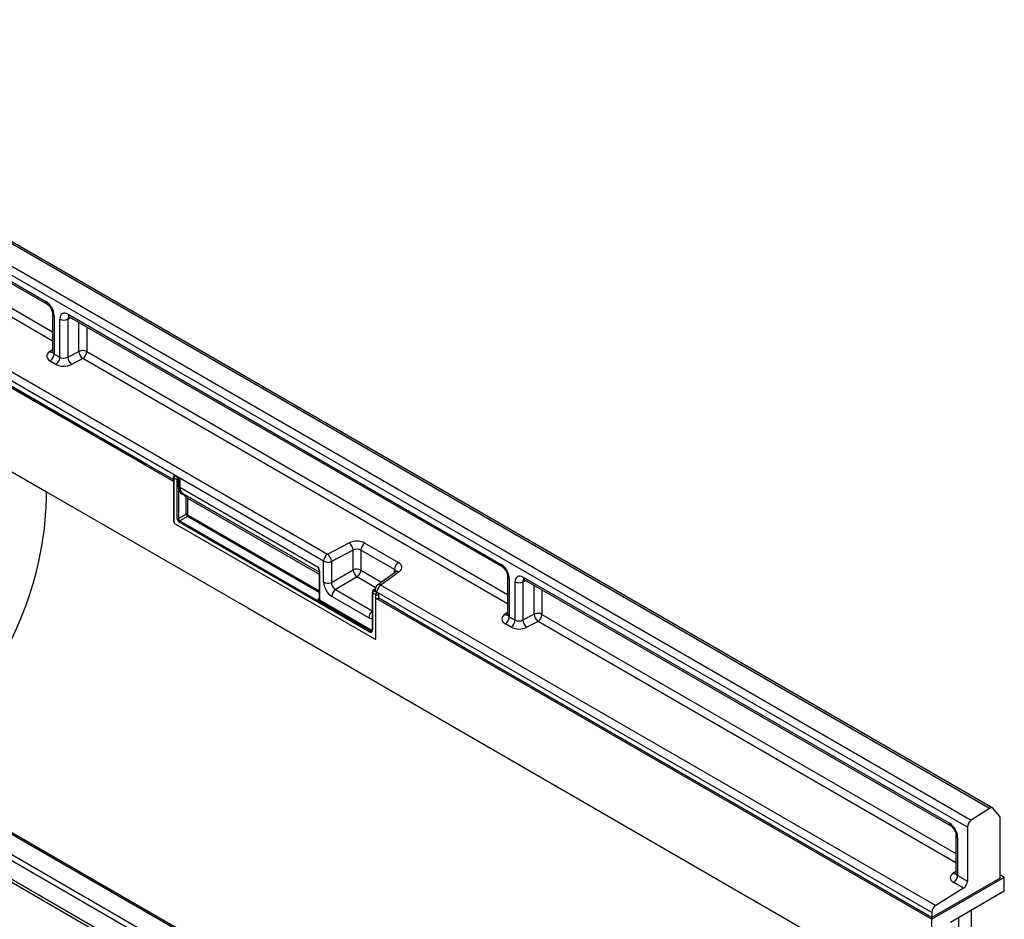
# Model space of a CAD drawing. Units: millimetres. Extents: x 154428 to 171780, y -11250 to 4700.
# Drawn here: x 158330 to 158584, y -420 to -187 of the extents above; entities that cross this region are included whole.
import ezdxf

# ---------------------------------------------------------------- set-up
doc = ezdxf.new("R2010")
doc.units = ezdxf.units.MM
doc.header["$LTSCALE"] = 2.5
doc.layers.add('152231', color=7, linetype='Continuous')

# ---------------------------------------------------------------- blocks, each defined once
blk = doc.blocks.new('1044622-M_005_ISO_view')
for p, q in [((324.66, 141.71), (-28.19, 345.41)), ((325.47, 141.82), (-27.38, 345.51)), ((-32.94, 342.38), (319.91, 138.68)), ((318.91, 136.88), (-33.94, 340.57)), ((-29.31, 336.26), (80.81, 272.69)), ((-29, 335.58), (81.12, 272)), ((-24.48, 326.64), (82.49, 264.88)), ((-24.48, 326.64), (82.49, 264.88)), ((82.49, 262.48), (-25.51, 324.82)), ((152.56, 205.59), (-43.13, 318.56)), ((-42.11, 320.38), (153.58, 207.41)), ((-43.84, 317.2), (113.83, 226.18)), ((-43.13, 317.21), (106.89, 230.6)), ((106.9, 230.59), (-43.13, 317.2)), ((-25.1, 284.74), (80.96, 223.51)), ((192.74, 65.27), (-160.1, 268.96)), ((193.44, 65.31), (-159.41, 269.01)), ((82.49, 269.64), (82.49, 259.78)), ((82.93, 269.03), (82.93, 259.14)), ((84.42, 258.28), (84.42, 268.17)), ((87.29, 268.45), (86.45, 268.12)), ((86.45, 268.12), (86.45, 258.3)), ((86.53, 269.39), (198.43, 204.79)), ((86.85, 268.7), (198.74, 204.11)), ((89.34, 259.81), (89.34, 267.26)), ((187.05, 61.71), (-165.8, 265.41)), ((-164.85, 266.51), (187.99, 62.82)), ((91.36, 266.09), (91.36, 259.76)), ((185.26, 57.15), (-167.58, 260.84)), ((-167.41, 261.61), (185.43, 57.91)), ((81.73, 259.74), (82.49, 260.3)), ((86.45, 258.3), (89.34, 259.81)), ((91.36, 259.76), (200.1, 196.99)), ((91.36, 259.76), (200.1, 196.99)), ((83.4, 256.46), (81.9, 257.32)), ((82.93, 259.14), (84.42, 258.28)), ((90.34, 257.95), (87.45, 256.44)), ((200.1, 194.58), (90.34, 257.95)), ((106.9, 230.59), (106.91, 230.58)), ((113.68, 226.67), (106.91, 230.58)), ((113.68, 227.29), (113.68, 226.38)), ((113.83, 227.09), (113.83, 215.87)), ((114.69, 226.59), (113.83, 227.09)), ((113.91, 227.72), (113.87, 227.69)), ((114.18, 227.71), (114.15, 227.68)), ((114.15, 227.68), (114.87, 227.27)), ((114.91, 227.28), (114.18, 227.71)), ((114.69, 216.61), (114.69, 226.57)), ((115.07, 226.59), (115.03, 226.57)), ((115.03, 226.57), (115.03, 216.6)), ((115.07, 224.76), (115.07, 226.59)), ((115.4, 226.63), (115.4, 224.76)), ((113.83, 215.87), (113.83, 226.18)), ((115.4, 224.76), (151.18, 204.1)), ((80.96, 223.51), (132.94, 193.51)), ((116.78, 222.5), (115.91, 223.01)), ((116.2, 223.11), (151.46, 202.76)), ((116.2, 223.11), (117.07, 222.61)), ((117.06, 217.77), (117.06, 221.92)), ((117.07, 222.61), (151.46, 202.76)), ((117.4, 221.91), (151.43, 202.27)), ((117.4, 221.91), (117.4, 217.76)), ((115.03, 216.6), (117.06, 217.77)), ((117.42, 217.16), (115.38, 215.99)), ((151.43, 197.53), (117.42, 217.16)), ((117.58, 217.46), (151.43, 197.92)), ((114.18, 215.26), (165.73, 185.5)), ((114.18, 215.26), (165.73, 185.5)), ((164.31, 187.35), (115.22, 215.69)), ((115.38, 215.99), (164.48, 187.65)), ((153.58, 207.41), (159.17, 210.32)), ((163.22, 210.29), (171.88, 205.29)), ((160.17, 208.45), (154.58, 205.54)), ((160.17, 203.35), (160.17, 208.45)), ((170.86, 203.48), (162.19, 208.48)), ((162.19, 208.48), (162.19, 203.3)), ((152.56, 200.18), (152.56, 205.59)), ((154.58, 205.54), (154.58, 200.13)), ((151.43, 202.55), (151.43, 195.9)), ((151.5, 202.45), (151.5, 195.8)), ((154.58, 200.13), (160.17, 203.35)), ((161.22, 201.52), (155.64, 198.3)), ((166, 198.76), (161.22, 201.52)), ((162.19, 203.3), (167.55, 200.21)), ((171.21, 202.89), (166.52, 199.45)), ((172.06, 202.88), (167.37, 199.45)), ((170.86, 202.63), (170.86, 203.48)), ((200.1, 201.74), (200.1, 191.88)), ((200.54, 201.13), (200.54, 191.24)), ((204.15, 201.49), (314.28, 137.91)), ((165.92, 198.46), (165.38, 198.03)), ((167.37, 199.45), (310.74, 116.68)), ((202.04, 190.38), (202.04, 200.27)), ((204.9, 200.55), (204.06, 200.22)), ((204.06, 200.22), (204.06, 190.41)), ((204.46, 200.8), (314.59, 137.23)), ((206.95, 191.91), (206.95, 199.36)), ((151.13, 195.79), (151.43, 196.03)), ((164.23, 191), (154.67, 196.52)), ((155.64, 198.3), (165.14, 192.81)), ((165.14, 197.53), (165.14, 187.97)), ((166.08, 196.93), (165.21, 197.43)), ((165.21, 197.43), (165.21, 187.87)), ((165.91, 198.34), (165.52, 198.03)), ((165.52, 198.03), (166.4, 197.52)), ((165.91, 198.24), (165.91, 198.23)), ((166.08, 185.7), (166.08, 196.93)), ((166.08, 196.01), (309.71, 113.1)), ((166.08, 185.7), (166.08, 196.01)), ((309.71, 114.87), (166.35, 197.63)), ((166.35, 197.63), (166.35, 197.59)), ((166.44, 197.54), (166.35, 197.59)), ((166.4, 197.52), (166.44, 197.54)), ((166.79, 196.93), (166.76, 196.91)), ((166.76, 196.91), (166.76, 196)), ((166.76, 196), (166.79, 196.01)), ((166.79, 196.01), (166.79, 196.93)), ((173.46, 192.16), (166.79, 196.01)), ((208.98, 198.19), (208.98, 191.86)), ((132.94, 193.51), (309.71, 91.46)), ((164.51, 187.67), (151.3, 195.29)), ((151.46, 195.59), (164.67, 187.97)), ((173.46, 192.16), (173.47, 192.16)), ((309.71, 113.5), (173.47, 192.16)), ((173.48, 192.16), (309.71, 113.51)), ((199.34, 191.84), (200.1, 192.4)), ((200.54, 191.24), (202.04, 190.38)), ((204.06, 190.41), (206.95, 191.91)), ((208.98, 191.86), (315.95, 130.11)), ((208.98, 191.86), (315.95, 130.11)), ((201.01, 188.56), (199.52, 189.43)), ((207.96, 190.05), (205.06, 188.54)), ((315.95, 127.7), (207.96, 190.05)), ((164.48, 187.65), (164.51, 187.67)), ((324.66, 141.71), (319.91, 138.68)), ((327.22, 139.76), (325.61, 141.7)), ((327.39, 123.75), (327.39, 139.2)), ((315.95, 134.87), (315.95, 125)), ((318.91, 136.88), (318.91, 122.91)), ((316.39, 134.25), (316.39, 124.36)), ((315.19, 124.96), (315.95, 125.52)), ((328.45, 123.91), (309.71, 113.1)), ((327.39, 123.71), (309.71, 113.5)), ((317.88, 121.1), (315.37, 122.55)), ((316.39, 124.36), (318.91, 122.91)), ((328.45, 123.91), (327.39, 124.53)), ((327.39, 123.71), (327.39, 123.75)), ((328.45, 120.32), (328.45, 123.91)), ((317.88, 121.1), (310.74, 116.68)), ((328.45, 120.32), (314.51, 112.28)), ((309.71, 114.87), (309.71, 113.51)), ((319.97, -18.98), (319.97, 115.43)), ((309.71, 91.46), (309.71, 113.1)), ((316.73, 97.61), (316.73, 113.56)), ((316.74, 97.78), (316.74, 113.56))]:
    blk.add_line(p, q)
for centre, radius, start, end in [((81.54, 272.6), 0.729, 173.17, 234.8667), ((83.21, 269.7), 0.728, 184.9908, 246.8491), ((85.49, 270.24), 2.33, 242.8052, 294.3071), ((87.26, 269.3), 0.727, 173.0989, 235.5889), ((82.17, 260.51), 0.888, 239.9029, 289.8351), ((90.3, 257.69), 2.33, 62.8052, 114.3071), ((91.93, 260), 2.6, 184.1551, 232.2753), ((89.05, 259.87), 2.32, 303.85, 357.3048), ((80.61, 259.25), 2.32, 303.85, 357.3048), ((82.11, 258.39), 2.32, 303.85, 357.3048), ((89.04, 258.49), 2.6, 184.1551, 232.2753), ((114.18, 227.29), 0.5, 128.6144, 180), ((113.93, 227.32), 0.249, 185.3303, 245.9898), ((114.6, 227.05), 0.777, 125.6892, 177.1989), ((114.01, 227.46), 0.266, 57.7177, 121.5676), ((114.85, 226.98), 0.418, 247.57, 294.9522), ((114.87, 226.92), 0.389, 242.8052, 294.3071), ((114.9, 224.49), 2.36, 87.9423, 94.5798), ((114.28, 226.5), 0.795, 6.3215, 26.4366), ((113.92, 226.4), 0.242, 184.4143, 246.9058), ((115.23, 224.41), 0.389, 62.8052, 114.3071), ((116.11, 222.91), 0.224, 67.4268, 153.2673), ((116.98, 222.4), 0.224, 67.4268, 153.2673), ((117.22, 221.56), 0.389, 62.8052, 114.3071), ((114.87, 216.95), 0.389, 242.8052, 294.3071), ((117.22, 217.42), 0.389, 62.8052, 114.3071), ((117.19, 217.48), 0.388, 305.6892, 357.1989), ((114.59, 215.9), 0.765, 182.6055, 237.3945), ((114.59, 215.9), 0.765, 182.6055, 237.3945), ((115.61, 215.67), 0.388, 125.6892, 177.1989), ((157.58, 208.26), 2.6, 4.1551, 52.2753), ((164.51, 208.37), 2.32, 123.85, 177.3048), ((154.87, 205.48), 2.32, 123.85, 177.3048), ((151.99, 205.35), 2.6, 4.1551, 52.2753), ((153.62, 207.67), 2.33, 242.8052, 294.3071), ((161.13, 201.23), 2.33, 62.8052, 114.3071), ((173.17, 203.37), 2.32, 123.85, 177.3048), ((199.15, 204.71), 0.729, 173.17, 234.8667), ((151.54, 202.55), 0.112, 125.0242, 176.3842), ((151.55, 202.56), 0.121, 184.4143, 246.9058), ((162.9, 203.71), 2.76, 187.4741, 232.5259), ((159.86, 203.41), 2.33, 305.6892, 357.1989), ((171.62, 202.18), 0.821, 58.3353, 120.6419), ((200.83, 201.8), 0.728, 184.9908, 246.8491), ((204.89, 201.41), 0.746, 174.0146, 234.6732), ((153.62, 202.25), 2.33, 242.8052, 294.3071), ((167.41, 198.24), 1.5, 126.2107, 180), ((168.66, 197.52), 2.32, 123.85, 177.3048), ((166.94, 198.75), 0.821, 58.3353, 120.6419), ((203.1, 202.34), 2.33, 242.8052, 294.3071), ((157, 196.4), 2.33, 125.6892, 177.1989), ((165.26, 197.54), 0.121, 184.3907, 246.9081), ((165.45, 197.91), 0.133, 57.7174, 121.571), ((166.64, 198.31), 0.733, 184.7293, 246.5909), ((166.86, 196.89), 0.777, 125.6892, 177.1989), ((166.44, 197.62), 0.777, 242.8052, 294.3071), ((166.44, 196.7), 0.777, 242.8052, 294.3071), ((165.84, 196.79), 0.919, 7.4741, 52.5259), ((151.07, 195.61), 0.388, 305.6892, 357.1989), ((151.55, 195.91), 0.121, 184.4143, 246.9058), ((166.57, 190.88), 2.34, 127.6825, 177.1177), ((167.02, 191.34), 1.91, 168.8624, 191.1376), ((199.79, 192.61), 0.888, 239.9029, 289.8351), ((198.23, 191.35), 2.32, 303.85, 357.3048), ((207.91, 189.79), 2.33, 62.8052, 114.3071), ((209.54, 192.1), 2.6, 184.1551, 232.2753), ((206.67, 191.97), 2.32, 303.85, 357.3048), ((199.72, 190.49), 2.32, 303.85, 357.3048), ((206.65, 190.59), 2.6, 184.1551, 232.2753), ((164.67, 187.78), 0.556, 230.7967, 9.214), ((164.7, 187.33), 0.388, 125.6892, 177.1989), ((164.77, 188.03), 0.478, 232.1949, 301.7509), ((164.28, 187.98), 0.388, 305.6892, 357.1989), ((164.8, 188.06), 0.49, 233.241, 300.2811), ((164.88, 188.23), 0.338, 230.5724, 320.0207), ((165.26, 187.98), 0.124, 185.3303, 245.9898), ((165.87, 185.67), 0.218, 230.7967, 9.214), ((165.87, 185.67), 0.218, 230.7967, 9.214), ((325.13, 141.19), 0.698, 46.7511, 131.9777), ((315.03, 137.84), 0.752, 174.1512, 233.1526), ((321.22, 136.77), 2.32, 124.4666, 177.2658), ((326.51, 139.24), 0.882, 357.0968, 36.4176), ((316.69, 134.94), 0.746, 185.3816, 245.9853), ((315.63, 125.73), 0.886, 239.8729, 290.1658), ((314.08, 124.47), 2.32, 303.85, 357.3048), ((316.59, 123.02), 2.32, 303.85, 357.3048), ((312.03, 114.76), 2.32, 123.85, 177.3048)]:
    blk.add_arc(centre, radius, start, end)
for centre, major_axis, ratio, start_param, end_param in [((80.8, 270.24), (-1.5, 2.6), 0.581784, 3.930871, 5.494072), ((86.55, 266.92), (-1.51, 2.62), 0.573012, 5.501665, 7.064865), ((87.61, 267.53), (-0.95, 1.22), 0.556708, 6.112775, 6.985454), ((84.02, 258.63), (3, 0.09), 0.597073, 2.424749, 3.908279), ((83.99, 259.84), (1.5, 0.1), 0.615996, 3.10152, 3.886919), ((85.48, 258.97), (1.5, 0.1), 0.615996, 3.886919, 5.370448), ((85.52, 257.77), (3, 0.09), 0.597073, 3.908279, 5.391809), ((114.18, 227.29), (-0.252, 0.436), 0.573012, 5.501665, 6.369802), ((114.89, 226.89), (0.111, 0.511), 0.308535, 1.72151, 2.257738), ((114.52, 226.68), (-0.125, 0.217), 0.581784, 3.930871, 4.010542), ((115.2, 226.86), (0.749, 0.062), 0.625176, 1.902065, 1.964421), ((114.89, 226.89), (-0.122, 0.506), 0.173508, 4.061902, 4.59813), ((114.69, 226.78), (-0.25, 0.433), 0.52727, 3.930867, 4.010537), ((115.23, 226.47), (0.244, 0.075), 0.696358, 0.574308, 2.057838), ((117.95, 226.16), (2.14, 3.09), 0.62527, 2.408059, 3.193457), ((118.11, 226.05), (2.02, 2.87), 0.628453, 2.412439, 3.197838), ((-163.95, 223.51), (244.91, 0), 0.577382, 6.248279, 6.283185), ((-41.49, 294.21), (-84.27, 151.31), 0.587367, 3.901204, 3.93611), ((116.1, 221.45), (0.71, 1.03), 0.62527, 5.549652, 6.33505), ((116.26, 221.34), (0.84, 1.25), 0.617704, 5.539794, 6.325192), ((-163.95, 223.51), (244.91, 0), 0.577382, 5.740878, 6.248279), ((115.23, 216.3), (-0.375, 0.65), 0.581784, 0.789279, 2.352479), ((115.4, 216.41), (-0.25, 0.433), 0.636298, 0.789285, 2.352485), ((117.4, 217.56), (-0.25, 0.433), 0.52727, 0.789275, 2.352475), ((117.58, 217.66), (-0.125, 0.217), 0.581784, 0.789279, 2.352479), ((161.09, 208.98), (3, 0.09), 0.597073, 0.766686, 2.250216), ((161.13, 207.78), (1.5, 0.1), 0.615996, 0.745326, 2.228856), ((153.42, 205.67), (1.52, 3.16), 0.521161, 2.317356, 2.716843), ((169.76, 203.98), (3, 0.09), 0.597073, 5.566341, 7.049871), ((198.41, 202.34), (-1.5, 2.6), 0.581784, 3.930871, 5.494072), ((169.79, 202.78), (1.5, 0.1), 0.615996, 6.233611, 7.028511), ((204.17, 199.02), (-1.51, 2.62), 0.573012, 5.501665, 7.064865), ((154.69, 198.97), (-1.5, 2.6), 0.581784, 0.789279, 2.352479), ((155.75, 199.58), (-0.75, 1.3), 0.690812, 0.789293, 2.352493), ((205.23, 199.63), (-0.95, 1.22), 0.556708, 6.112775, 6.985454), ((165.55, 197.64), (0.234, 0.442), 0.551619, 0.852555, 2.336085), ((167.41, 198.31), (1.5, 0.12), 0.625176, 2.974916, 3.875055), ((166.43, 197.13), (-0.25, 0.433), 0.581784, 3.930871, 5.494072), ((151.14, 196.22), (-0.222, 0.458), 0.566682, 2.401335, 3.27587), ((150.97, 196.11), (-0.378, 0.654), 0.573012, 3.528676, 3.923273), ((164.22, 193.47), (-1.51, 2.62), 0.573012, 2.360073, 2.838946), ((201.64, 190.74), (3, 0.09), 0.597073, 2.424749, 3.908279), ((201.6, 191.94), (1.5, 0.1), 0.615996, 3.10152, 3.886919), ((203.13, 189.87), (3, 0.09), 0.597073, 3.908279, 5.391809), ((203.1, 191.08), (1.5, 0.1), 0.615996, 3.886919, 5.370448), ((314.26, 135.47), (-1.5, 2.6), 0.581784, 3.930871, 5.494072), ((317.49, 123.86), (3, 0.09), 0.597073, 2.424749, 3.908279), ((317.45, 125.06), (1.5, 0.1), 0.615996, 3.10152, 3.886919)]:
    blk.add_ellipse(centre, major_axis=major_axis, ratio=ratio, start_param=start_param, end_param=end_param)
for points, knots in [([(81.12, 272), (81.19, 271.96), (81.34, 271.87), (81.65, 271.58), (81.99, 271.14), (82.27, 270.61), (82.45, 270.09), (82.49, 269.78), (82.49, 269.66), (82.49, 269.64)], [0, 0, 0, 0, 0.1067345, 0.2666398, 0.440891, 0.6255429, 0.8118327, 0.9693264, 1, 1, 1, 1]), ([(86.66, 268.79), (86.65, 268.79), (86.62, 268.79), (86.72, 268.77), (86.82, 268.72), (86.85, 268.7)], [0, 0, 0, 0, 0.160913, 0.765666, 1, 1, 1, 1]), ([(82.47, 259.78), (82.47, 259.72), (82.46, 259.62), (82.47, 259.64), (82.47, 259.64)], [0, 0, 0, 0, 0.670483, 1, 1, 1, 1]), ([(114.87, 227.27), (114.87, 227.27), (114.87, 227.27), (114.87, 227.26), (114.87, 227.26), (114.87, 227.26), (114.86, 227.25), (114.85, 227.24), (114.84, 227.22), (114.81, 227.17), (114.79, 227.13), (114.76, 227.03), (114.73, 226.94), (114.72, 226.86), (114.71, 226.85)], [0, 0, 0, 0, 0.009192, 0.011286, 0.014939, 0.026203, 0.045951, 0.080575, 0.141412, 0.249408, 0.449967, 0.492467, 0.89944, 1, 1, 1, 1]), ([(114.99, 226.85), (114.98, 226.87), (114.96, 226.94), (114.93, 227.02), (114.91, 227.12), (114.89, 227.17), (114.88, 227.22), (114.88, 227.24), (114.87, 227.25), (114.87, 227.26), (114.87, 227.26), (114.87, 227.26), (114.87, 227.27), (114.87, 227.27), (114.87, 227.27)], [0, 0, 0, 0, 0.099921, 0.449489, 0.54706, 0.755684, 0.864108, 0.923415, 0.956594, 0.975335, 0.985966, 0.988543, 0.990663, 1, 1, 1, 1]), ([(114.91, 227.28), (114.97, 227.25), (115.07, 227.18), (115.23, 226.98), (115.33, 226.78), (115.39, 226.65), (115.4, 226.63), (115.4, 226.63)], [0, 0, 0, 0, 0.246705, 0.492364, 0.897011, 0.994803, 1, 1, 1, 1]), ([(151.18, 204.1), (151.18, 204.1), (151.21, 204), (151.28, 203.72), (151.43, 203.16), (151.48, 202.72), (151.5, 202.45)], [0, 0, 0, 0, 0.006136, 0.174344, 0.501847, 1, 1, 1, 1]), ([(151.18, 204.1), (151.18, 204.1), (151.19, 204), (151.24, 203.73), (151.34, 203.27), (151.42, 202.94), (151.46, 202.76)], [0, 0, 0, 0, 0.007063, 0.196038, 0.559334, 1, 1, 1, 1]), ([(198.74, 204.11), (198.8, 204.07), (198.95, 203.97), (199.26, 203.69), (199.6, 203.25), (199.89, 202.71), (200.06, 202.19), (200.1, 201.88), (200.1, 201.76), (200.1, 201.74)], [0, 0, 0, 0, 0.1067345, 0.2666398, 0.440891, 0.6255429, 0.8118327, 0.9693264, 1, 1, 1, 1]), ([(171.31, 202.98), (171.32, 202.98), (171.33, 202.99), (171.25, 202.92), (171.21, 202.89)], [0, 0, 0, 0, 0.446334, 1, 1, 1, 1]), ([(204.27, 200.89), (204.26, 200.89), (204.23, 200.89), (204.33, 200.87), (204.43, 200.82), (204.46, 200.8)], [0, 0, 0, 0, 0.160913, 0.765666, 1, 1, 1, 1]), ([(165.38, 198.03), (165.35, 198), (165.27, 197.92), (165.18, 197.76), (165.14, 197.62), (165.14, 197.55), (165.14, 197.53)], [0, 0, 0, 0, 0.256723, 0.583174, 0.905522, 1, 1, 1, 1]), ([(151.3, 195.29), (151.25, 195.33), (151.16, 195.39), (151.09, 195.55), (151.11, 195.68), (151.13, 195.77), (151.13, 195.79), (151.13, 195.79)], [0, 0, 0, 0, 0.24573, 0.490425, 0.897071, 0.994798, 1, 1, 1, 1]), ([(151.46, 195.59), (151.43, 195.6), (151.37, 195.61), (151.29, 195.65), (151.22, 195.7), (151.15, 195.77), (151.13, 195.79), (151.13, 195.79)], [0, 0, 0, 0, 0.17851, 0.390378, 0.860149, 0.993871, 1, 1, 1, 1]), ([(151.43, 195.9), (151.42, 195.87), (151.42, 195.81), (151.4, 195.78), (151.4, 195.78), (151.4, 195.78)], [0, 0, 0, 0, 0.392642, 0.806044, 1, 1, 1, 1]), ([(200.09, 191.89), (200.08, 191.82), (200.08, 191.73), (200.08, 191.74), (200.08, 191.74)], [0, 0, 0, 0, 0.670483, 1, 1, 1, 1]), ([(165.14, 187.97), (165.14, 187.91), (165.12, 187.76), (165.07, 187.65), (165.03, 187.63), (165.01, 187.63)], [0, 0, 0, 0, 0.354226, 0.80888, 1, 1, 1, 1]), ([(314.59, 137.23), (314.65, 137.19), (314.8, 137.09), (315.11, 136.81), (315.45, 136.37), (315.74, 135.83), (315.91, 135.31), (315.95, 135), (315.95, 134.89), (315.95, 134.87)], [0, 0, 0, 0, 0.1067345, 0.2666398, 0.440891, 0.6255429, 0.8118327, 0.9693264, 1, 1, 1, 1]), ([(315.94, 125.01), (315.93, 124.94), (315.92, 124.85), (315.93, 124.86), (315.93, 124.87)], [0, 0, 0, 0, 0.6683744, 1, 1, 1, 1])]:
    blk.add_open_spline(points, degree=3, knots=knots)

msp = doc.modelspace()

# ---------------------------------------------------------------- block references
at = {"layer": '152231'}
msp.add_blockref('1044622-M_005_ISO_view', (158255.82, -532.87), dxfattribs=at)

doc.saveas('drawing.dxf')
